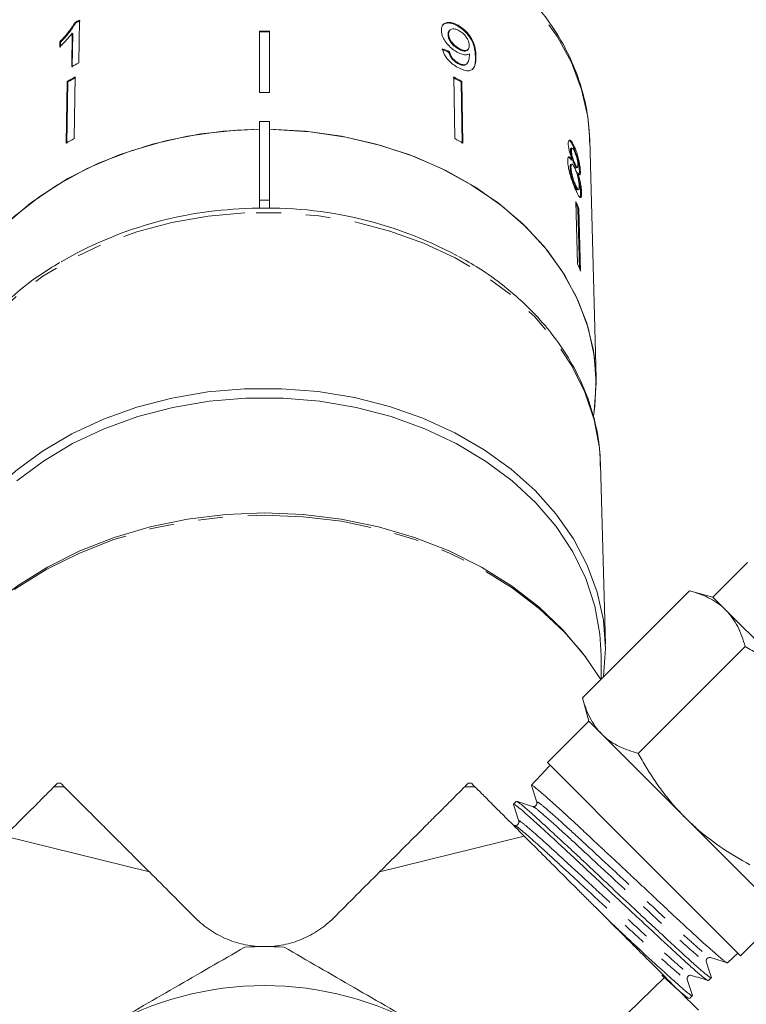
# Model space of a CAD drawing. Units: millimetres. Extents: x -103 to 584, y -55 to 343.
# Drawn here: x 155 to 192, y 225 to 276 of the extents above; entities that cross this region are included whole.
import ezdxf

# ---------------------------------------------------------------- set-up
doc = ezdxf.new("R2010")
doc.units = ezdxf.units.MM
doc.linetypes.add('PHANTOM', pattern=[12.7, 6.35, -1.27, 1.27, -1.27, 1.27, -1.27])

msp = doc.modelspace()

# ---------------------------------------------------------------- linework, layer by layer
at = {"color": 7, "linetype": 'Continuous', "lineweight": 15}
for p, q in [((157.695, 273.398), (157.73, 275.586)), ((157.496, 275.461), (157.525, 275.43)), ((177.13, 275.318), (177.101, 275.287)), ((157.359, 274.907), (157.332, 273.202)), ((157.359, 274.907), (157.389, 274.876)), ((157.361, 273.171), (157.389, 274.876)), ((166.96, 275.023), (166.96, 271.876)), ((167.46, 275.023), (167.46, 271.876)), ((176.644, 274.856), (176.615, 274.825)), ((176.709, 275.068), (176.68, 275.037)), ((156.722, 274.472), (156.718, 274.214)), ((156.722, 274.472), (156.751, 274.441)), ((156.747, 274.183), (156.751, 274.441)), ((177.194, 274.13), (177.165, 274.099)), ((177.616, 274.048), (177.646, 274.079)), ((176.695, 273.962), (176.665, 273.931)), ((177.132, 273.397), (177.103, 273.366)), ((177.549, 273.318), (177.579, 273.349)), ((157.503, 272.669), (157.452, 269.509)), ((176.917, 272.669), (176.968, 269.509)), ((157.098, 272.444), (157.047, 269.284)), ((157.076, 269.253), (157.128, 272.413)), ((157.098, 272.444), (157.128, 272.413)), ((177.321, 272.444), (177.292, 272.413)), ((177.343, 269.253), (177.292, 272.413)), ((177.321, 272.444), (177.373, 269.284)), ((166.96, 270.391), (167.46, 270.391)), ((166.96, 270.391), (166.96, 266.35)), ((167.46, 266.35), (167.46, 270.391)), ((182.967, 269.028), (182.919, 269.016)), ((183.097, 269.092), (183.05, 269.08)), ((184.206, 257.237), (183.874, 269.456)), ((182.936, 268.916), (182.889, 268.904)), ((182.915, 268.027), (182.868, 268.015)), ((182.958, 268.199), (182.911, 268.187)), ((182.975, 268.425), (182.928, 268.413)), ((183.123, 268.218), (183.075, 268.206)), ((183.203, 268.011), (183.251, 268.023)), ((183.266, 267.769), (183.219, 267.757)), ((183.35, 267.813), (183.339, 267.672)), ((183.398, 267.825), (183.35, 267.813)), ((183.151, 267.127), (183.104, 267.115)), ((183.258, 266.882), (183.305, 266.894)), ((183.458, 266.738), (183.41, 266.726)), ((166.96, 266.35), (167.46, 266.35)), ((166.96, 265.946), (166.96, 266.35)), ((167.46, 266.35), (167.46, 265.946)), ((183.166, 266.281), (183.249, 263.088)), ((183.32, 265.917), (183.273, 265.905)), ((183.352, 262.844), (183.273, 265.905)), ((183.32, 265.917), (183.403, 262.724)), ((184.68, 243.601), (184.43, 252.803)), ((191.959, 247.777), (190.191, 246.009)), ((183.503, 240.853), (188.983, 246.332)), ((190.191, 246.009), (188.983, 246.332)), ((190.854, 245.346), (190.191, 246.009)), ((195.14, 241.059), (190.854, 245.346)), ((186.361, 237.995), (191.841, 243.475)), ((184.46, 241.809), (184.46, 243.018)), ((183.503, 240.853), (183.827, 239.645)), ((183.827, 239.645), (181.705, 237.523)), ((184.49, 238.982), (183.827, 239.645)), ((188.777, 234.695), (184.49, 238.982)), ((181.803, 237.338), (181.391, 236.9)), ((181.705, 237.523), (186.655, 232.574)), ((181.845, 237.384), (181.803, 237.338)), ((156.786, 236.463), (156.6, 236.463)), ((177.82, 236.463), (177.634, 236.463)), ((181.031, 236.515), (180.891, 236.366)), ((180.113, 235.537), (179.972, 235.387)), ((193.063, 230.408), (188.777, 234.695)), ((153.902, 233.762), (161.312, 231.919)), ((173.107, 231.919), (180.517, 233.762)), ((186.655, 232.574), (191.605, 227.624)), ((191.605, 227.624), (193.726, 229.745)), ((190.933, 227.265), (191.465, 227.764)), ((190.929, 227.269), (190.926, 227.263)), ((181.442, 220.428), (187.734, 226.545)), ((188.843, 226.437), (188.838, 226.447)), ((189.958, 226.35), (190.107, 226.49)), ((188.981, 225.434), (189.131, 225.575))]:
    msp.add_line(p, q, dxfattribs=at)
at = {"color": 8, "linetype": 'PHANTOM', "lineweight": 0}
for p, q in [((178.046, 273.74), (178.017, 273.709)), ((156.942, 236.29), (156.422, 236.281)), ((177.478, 236.29), (177.998, 236.281))]:
    msp.add_line(p, q, dxfattribs=at)
at = {"color": 8, "linetype": 'PHANTOM', "lineweight": 0, "flags": 128}
for points in [[(183.874, 269.456), (183.773, 270.62), (183.46, 272.032), (182.942, 273.408), (182.227, 274.73), (181.323, 275.984), (180.241, 277.151), (178.996, 278.219), (177.602, 279.173), (176.078, 280.002), (174.442, 280.694), (172.715, 281.242), (170.919, 281.639), (169.076, 281.879), (167.21, 281.959), (165.344, 281.879), (163.501, 281.639), (161.705, 281.242), (159.978, 280.694), (158.342, 280.002), (156.817, 279.173), (155.424, 278.219), (154.178, 277.151), (153.097, 275.984), (152.192, 274.73), (151.477, 273.408), (151.142, 272.585)], [(166.207, 265.701), (164.322, 265.536), (162.471, 265.214), (160.678, 264.738), (158.965, 264.113), (157.351, 263.348), (155.857, 262.451), (154.501, 261.435), (153.299, 260.31), (152.266, 259.09), (151.415, 257.791), (150.755, 256.428), (150.607, 256.04)], [(184.43, 252.803), (184.371, 253.659), (184.104, 255.098), (183.633, 256.507), (182.962, 257.866), (182.099, 259.161), (181.057, 260.376), (179.846, 261.495), (178.481, 262.506), (176.98, 263.395), (175.36, 264.152), (173.642, 264.769), (171.845, 265.236), (169.992, 265.55), (168.105, 265.705), (166.207, 265.701)], [(183.402, 243.267), (182.554, 244.237), (181.302, 245.415), (179.897, 246.488), (178.353, 247.442), (176.688, 248.268), (174.919, 248.956), (173.067, 249.499), (171.15, 249.892), (169.191, 250.129), (167.21, 250.208), (165.229, 250.129), (163.269, 249.892), (161.353, 249.499), (159.5, 248.956), (157.732, 248.268), (156.066, 247.442), (154.523, 246.488), (153.117, 245.415), (151.865, 244.237), (150.877, 243.09)]]:
    msp.add_lwpolyline(points, dxfattribs=at)
at = {"color": 7, "linetype": 'Continuous', "lineweight": 15, "flags": 128}
for points in [[(166.96, 269.988), (165.1, 269.888), (163.266, 269.634), (161.479, 269.227), (159.761, 268.672), (158.132, 267.977), (156.613, 267.149), (155.221, 266.199), (153.974, 265.138), (152.885, 263.979), (151.969, 262.735), (151.236, 261.422), (150.695, 260.056), (150.353, 258.652), (150.213, 257.228), (150.278, 255.8), (150.357, 255.255)], [(166.96, 269.988), (165.806, 269.945), (163.951, 269.747), (162.135, 269.395), (160.381, 268.892), (158.71, 268.244), (157.142, 267.46), (155.696, 266.547), (154.39, 265.519), (153.24, 264.387), (152.259, 263.164), (151.459, 261.867), (150.851, 260.51), (150.442, 259.11), (150.236, 257.684), (150.236, 256.249), (150.357, 255.255)], [(184.069, 255.292), (184.142, 255.8), (184.206, 257.228), (184.067, 258.652), (183.725, 260.056), (183.184, 261.422), (182.451, 262.735), (181.534, 263.979), (180.446, 265.138), (179.198, 266.199), (177.806, 267.149), (176.287, 267.977), (174.659, 268.672), (172.941, 269.227), (171.154, 269.634), (169.319, 269.888), (167.46, 269.988)], [(184.21, 256.966), (184.107, 258.399), (183.798, 259.814), (183.289, 261.195), (182.584, 262.524), (181.692, 263.786), (180.625, 264.965), (179.395, 266.047), (178.017, 267.019), (176.508, 267.868), (174.886, 268.586), (173.171, 269.162), (171.383, 269.59), (169.545, 269.866), (167.678, 269.984), (167.46, 269.988)], [(184.075, 255.33), (184.107, 255.534), (184.21, 256.966)], [(166.193, 256.686), (164.313, 256.523), (162.466, 256.206), (160.676, 255.738), (158.962, 255.124), (157.345, 254.371), (155.843, 253.49), (154.475, 252.489), (153.256, 251.38), (152.2, 250.177), (151.321, 248.894), (150.628, 247.545), (150.129, 246.147), (149.83, 244.716), (149.736, 243.268), (149.829, 241.94)], [(184.591, 241.94), (184.684, 243.377), (184.574, 244.824), (184.26, 246.253), (183.746, 247.648), (183.039, 248.993), (182.146, 250.27), (181.078, 251.467), (179.847, 252.568), (178.468, 253.56), (176.957, 254.433), (175.332, 255.175), (173.612, 255.778), (171.816, 256.235), (169.967, 256.541), (168.085, 256.692), (166.193, 256.686)], [(184.46, 243.018), (184.401, 244.109), (184.14, 245.551), (183.673, 246.962), (183.007, 248.326), (182.149, 249.625), (181.109, 250.844), (179.901, 251.968), (178.539, 252.983), (177.039, 253.877), (175.42, 254.639), (173.701, 255.261), (171.904, 255.733), (170.049, 256.052), (168.16, 256.212), (166.26, 256.212), (164.371, 256.052), (162.516, 255.733), (160.718, 255.261), (159, 254.639), (157.381, 253.877), (155.881, 252.983), (154.519, 251.968)], [(151.323, 243.657), (151.916, 244.327), (153.158, 245.509), (154.554, 246.586), (156.091, 247.544), (157.75, 248.373), (159.513, 249.065), (161.362, 249.611), (163.275, 250.005), (165.231, 250.243), (167.21, 250.323), (169.188, 250.243), (171.145, 250.005), (173.058, 249.611), (174.906, 249.065), (176.67, 248.373), (178.329, 247.544), (179.865, 246.586), (181.262, 245.509), (182.503, 244.327), (183.576, 243.051), (183.669, 242.924)], [(184.439, 241.789), (183.639, 242.964), (183.402, 243.267)]]:
    msp.add_lwpolyline(points, dxfattribs=at)
at = {"color": 7, "linetype": 'Continuous', "lineweight": 15}
for centre, radius, start, end in [((165.913, 259.98), 17.621, 117.6699, 118.5345), ((165.917, 259.995), 17.569, 117.6657, 118.5328), ((167.21, 253.015), 22.009, 89.3492, 90.6508), ((167.21, 253.042), 21.944, 89.3472, 90.6528), ((165.882, 257.786), 17.628, 117.6739, 119.0148), ((165.795, 257.294), 17.469, 118.3395, 119.8579), ((165.8, 257.308), 17.417, 118.3373, 119.8602), ((168.62, 257.308), 17.417, 60.1398, 61.6627), ((168.624, 257.294), 17.469, 60.1421, 61.6605), ((167.21, 249.754), 22.123, 89.3525, 90.6475), ((165.788, 254.055), 17.559, 118.3434, 119.854), ((168.632, 254.055), 17.559, 60.146, 61.6566), ((173.202, 261.84), 10.909, 21.9452, 24.0235), ((173.211, 261.852), 10.848, 21.9406, 23.3395), ((166.921, 245.815), 20.117, 91.9836, 120.2294), ((167.374, 245.442), 20.51, 61.7471, 93.2125), ((173.233, 258.625), 10.965, 21.9505, 24.0182), ((167.21, 209.593), 18.5, 86.888, 93.112), ((167.21, 209.593), 16.5, 60, 120)]:
    msp.add_arc(centre, radius, start, end, dxfattribs=at)
for centre, major_axis, ratio, start_param, end_param in [((167.186, 263.358), (16.724, 1.84), 0.724119, 0.890834, 0.916971), ((167.186, 263.358), (16.774, 1.845), 0.724119, 0.890746, 0.916806), ((531.253, 577.139), (413.143, 413.104), 0.021106, 2.559334, 2.560973)]:
    msp.add_ellipse(centre, major_axis=major_axis, ratio=ratio, start_param=start_param, end_param=end_param, dxfattribs=at)
for points, knots in [([(183.878, 269.179), (183.872, 269.431), (183.857, 270.137), (183.687, 271.293), (183.316, 272.627), (182.768, 273.921), (182.05, 275.164), (181.168, 276.341), (180.133, 277.44), (178.955, 278.449), (177.647, 279.356), (176.223, 280.152), (174.7, 280.826), (173.095, 281.373), (171.424, 281.786), (169.708, 282.06), (167.963, 282.192), (166.211, 282.182), (164.469, 282.03), (162.756, 281.736), (161.091, 281.303), (159.493, 280.737), (157.979, 280.042), (156.566, 279.226), (155.269, 278.296), (154.105, 277.265), (153.085, 276.142), (152.229, 274.939), (151.581, 273.791), (151.301, 273.029), (151.183, 272.708)], [0, 0, 0, 0, 0.019946, 0.055983, 0.092038, 0.12816, 0.164392, 0.200755, 0.237248, 0.273855, 0.310551, 0.34731, 0.38411, 0.420934, 0.457772, 0.494615, 0.531462, 0.568315, 0.605176, 0.642046, 0.678928, 0.715822, 0.752726, 0.789631, 0.826524, 0.863385, 0.900186, 0.936897, 0.973486, 1, 1, 1, 1]), ([(157.496, 275.461), (157.396, 275.298), (157.244, 275.048), (156.96, 274.718), (156.802, 274.555), (156.722, 274.472)], [0, 0, 0, 0, 0.478467, 0.736625, 1, 1, 1, 1]), ([(156.751, 274.441), (156.828, 274.52), (156.981, 274.678), (157.265, 275.007), (157.422, 275.261), (157.525, 275.43)], [0, 0, 0, 0, 0.2517341, 0.5038443, 1, 1, 1, 1]), ([(177.13, 275.318), (177.029, 275.368), (176.825, 275.467), (176.567, 275.477), (176.381, 275.398), (176.287, 275.248), (176.281, 275.116), (176.278, 275.055)], [0, 0, 0, 0, 0.216169, 0.434449, 0.624547, 0.828603, 1, 1, 1, 1]), ([(176.351, 275.326), (176.386, 275.359), (176.466, 275.433), (176.681, 275.448), (176.909, 275.388), (177.051, 275.313), (177.101, 275.287)], [0, 0, 0, 0, 0.23538, 0.539029, 0.838352, 1, 1, 1, 1]), ([(176.644, 274.856), (176.651, 274.925), (176.662, 275.041), (176.78, 275.127), (176.924, 275.144), (177.071, 275.101), (177.158, 275.055), (177.188, 275.039)], [0, 0, 0, 0, 0.302278, 0.507715, 0.713266, 0.901517, 1, 1, 1, 1]), ([(177.101, 275.287), (177.201, 275.223), (177.402, 275.093), (177.659, 274.817), (177.849, 274.52), (177.999, 274.127), (178.01, 273.877), (178.017, 273.709)], [0, 0, 0, 0, 0.16496, 0.33044, 0.487919, 0.655436, 1, 1, 1, 1]), ([(178.046, 273.74), (178.041, 273.868), (178.031, 274.101), (177.923, 274.465), (177.73, 274.794), (177.487, 275.068), (177.274, 275.235), (177.154, 275.304), (177.13, 275.318)], [0, 0, 0, 0, 0.264603, 0.48002, 0.641167, 0.802687, 0.960584, 1, 1, 1, 1]), ([(156.718, 274.214), (156.775, 274.269), (156.89, 274.379), (157.111, 274.608), (157.26, 274.788), (157.359, 274.907)], [0, 0, 0, 0, 0.2507716, 0.50145, 1, 1, 1, 1]), ([(176.278, 275.055), (176.291, 274.945), (176.313, 274.758), (176.495, 274.453), (176.716, 274.203), (176.93, 274.034), (177.054, 273.962), (177.091, 273.941)], [0, 0, 0, 0, 0.300874, 0.509993, 0.719308, 0.91772, 1, 1, 1, 1]), ([(176.685, 275.032), (176.663, 275.007), (176.618, 274.953), (176.616, 274.869), (176.615, 274.825)], [0, 0, 0, 0, 0.471524, 1, 1, 1, 1]), ([(176.615, 274.825), (176.624, 274.752), (176.64, 274.632), (176.758, 274.44), (176.894, 274.287), (177.038, 274.174), (177.129, 274.12), (177.165, 274.099)], [0, 0, 0, 0, 0.299597, 0.493019, 0.686422, 0.873125, 1, 1, 1, 1]), ([(177.194, 274.13), (177.115, 274.179), (176.981, 274.263), (176.818, 274.432), (176.711, 274.59), (176.654, 274.736), (176.647, 274.819), (176.644, 274.856)], [0, 0, 0, 0, 0.272262, 0.45801, 0.643307, 0.844978, 1, 1, 1, 1]), ([(177.188, 275.039), (177.25, 274.999), (177.364, 274.927), (177.51, 274.775), (177.615, 274.616), (177.689, 274.442), (177.697, 274.337), (177.702, 274.279)], [0, 0, 0, 0, 0.2108422, 0.3877496, 0.5644022, 0.7584484, 1, 1, 1, 1]), ([(176.33, 274.12), (176.355, 274.019), (176.397, 273.851), (176.571, 273.592), (176.77, 273.389), (176.962, 273.248), (177.077, 273.181), (177.118, 273.158)], [0, 0, 0, 0, 0.300068, 0.500322, 0.700861, 0.893094, 1, 1, 1, 1]), ([(177.165, 274.099), (177.23, 274.066), (177.348, 274.006), (177.494, 273.99), (177.582, 274.007), (177.605, 274.044), (177.611, 274.052)], [0, 0, 0, 0, 0.34101, 0.626584, 0.911855, 1, 1, 1, 1]), ([(177.702, 274.279), (177.698, 274.218), (177.69, 274.116), (177.603, 274.035), (177.481, 274.019), (177.337, 274.055), (177.237, 274.107), (177.194, 274.13)], [0, 0, 0, 0, 0.277859, 0.467963, 0.658232, 0.852577, 1, 1, 1, 1]), ([(176.665, 273.931), (176.686, 273.854), (176.717, 273.74), (176.832, 273.577), (176.942, 273.47), (177.037, 273.404), (177.089, 273.373), (177.103, 273.366)], [0, 0, 0, 0, 0.389963, 0.575203, 0.76095, 0.940607, 1, 1, 1, 1]), ([(177.132, 273.397), (177.076, 273.431), (176.979, 273.492), (176.857, 273.613), (176.763, 273.749), (176.717, 273.867), (176.7, 273.942), (176.695, 273.962)], [0, 0, 0, 0, 0.249616, 0.430865, 0.612, 0.891556, 1, 1, 1, 1]), ([(177.091, 273.941), (177.177, 273.9), (177.349, 273.817), (177.567, 273.793), (177.663, 273.838), (177.709, 273.86)], [0, 0, 0, 0, 0.340713, 0.682703, 1, 1, 1, 1]), ([(177.118, 273.158), (177.224, 273.105), (177.439, 272.998), (177.699, 272.971), (177.9, 273.054), (178.038, 273.3), (178.043, 273.573), (178.046, 273.74)], [0, 0, 0, 0, 0.160649, 0.322923, 0.462627, 0.671065, 1, 1, 1, 1]), ([(177.711, 273.806), (177.707, 273.726), (177.699, 273.57), (177.631, 273.409), (177.542, 273.3), (177.403, 273.29), (177.259, 273.331), (177.169, 273.378), (177.132, 273.397)], [0, 0, 0, 0, 0.2522312, 0.4891351, 0.6369617, 0.7869488, 0.9136778, 1, 1, 1, 1]), ([(177.709, 273.86), (177.709, 273.851), (177.71, 273.837), (177.711, 273.819), (177.711, 273.81), (177.711, 273.806)], [0, 0, 0, 0, 0.499987, 0.749991, 1, 1, 1, 1]), ([(178.017, 273.709), (178.023, 273.491), (178.03, 273.224), (177.883, 273.092), (177.856, 273.067)], [0, 0, 0, 0, 0.8161474, 1, 1, 1, 1]), ([(177.103, 273.366), (177.178, 273.33), (177.319, 273.263), (177.475, 273.258), (177.525, 273.303), (177.546, 273.322)], [0, 0, 0, 0, 0.406081, 0.759017, 1, 1, 1, 1]), ([(183.097, 269.092), (183.051, 269.186), (182.973, 269.348), (182.871, 269.446), (182.804, 269.439), (182.776, 269.347), (182.777, 269.259), (182.777, 269.23)], [0, 0, 0, 0, 0.288052, 0.493356, 0.698735, 0.899713, 1, 1, 1, 1]), ([(182.777, 269.23), (182.781, 269.167), (182.789, 269.055), (182.837, 268.839), (182.901, 268.628), (182.95, 268.495), (182.975, 268.425)], [0, 0, 0, 0, 0.291155, 0.520482, 0.74967, 1, 1, 1, 1]), ([(182.814, 269.417), (182.832, 269.411), (182.874, 269.395), (182.96, 269.271), (183.02, 269.142), (183.05, 269.08)], [0, 0, 0, 0, 0.270125, 0.647258, 1, 1, 1, 1]), ([(182.936, 268.916), (182.938, 268.953), (182.942, 269.024), (182.979, 269.037), (183.029, 268.989), (183.073, 268.908), (183.1, 268.849), (183.106, 268.836)], [0, 0, 0, 0, 0.2592858, 0.4838166, 0.6864259, 0.9305912, 1, 1, 1, 1]), ([(183.05, 269.08), (183.098, 268.961), (183.178, 268.763), (183.267, 268.417), (183.323, 268.125), (183.346, 267.925), (183.349, 267.836), (183.35, 267.813)], [0, 0, 0, 0, 0.310238, 0.515519, 0.720512, 0.929015, 1, 1, 1, 1]), ([(183.398, 267.825), (183.394, 267.895), (183.386, 268.035), (183.339, 268.313), (183.273, 268.598), (183.191, 268.868), (183.128, 269.018), (183.097, 269.092)], [0, 0, 0, 0, 0.203349, 0.408579, 0.595232, 0.800068, 1, 1, 1, 1]), ([(182.975, 268.425), (182.94, 268.476), (182.874, 268.569), (182.8, 268.585), (182.755, 268.511), (182.753, 268.396), (182.752, 268.334)], [0, 0, 0, 0, 0.274872, 0.504275, 0.733919, 1, 1, 1, 1]), ([(182.79, 268.553), (182.807, 268.548), (182.847, 268.535), (182.898, 268.458), (182.928, 268.413)], [0, 0, 0, 0, 0.417113, 1, 1, 1, 1]), ([(182.921, 269.01), (182.916, 269.01), (182.899, 269.011), (182.889, 268.968), (182.889, 268.92), (182.889, 268.904)], [0, 0, 0, 0, 0.222129, 0.732772, 1, 1, 1, 1]), ([(182.889, 268.904), (182.893, 268.849), (182.899, 268.759), (182.937, 268.592), (182.979, 268.448), (183.028, 268.316), (183.059, 268.243), (183.075, 268.206)], [0, 0, 0, 0, 0.278015, 0.460268, 0.642819, 0.819537, 1, 1, 1, 1]), ([(183.123, 268.218), (183.099, 268.273), (183.059, 268.367), (183.003, 268.535), (182.965, 268.683), (182.942, 268.816), (182.938, 268.882), (182.936, 268.916)], [0, 0, 0, 0, 0.262435, 0.45239, 0.643353, 0.821419, 1, 1, 1, 1]), ([(183.106, 268.836), (183.128, 268.783), (183.166, 268.69), (183.215, 268.524), (183.249, 268.371), (183.27, 268.236), (183.274, 268.17), (183.275, 268.14)], [0, 0, 0, 0, 0.2539844, 0.446581, 0.6397686, 0.8382463, 1, 1, 1, 1]), ([(182.752, 268.334), (182.759, 268.245), (182.771, 268.066), (182.852, 267.719), (182.957, 267.378), (183.063, 267.094), (183.128, 266.942), (183.157, 266.877)], [0, 0, 0, 0, 0.2236259, 0.4495519, 0.6454559, 0.8477211, 1, 1, 1, 1]), ([(182.912, 268.18), (182.906, 268.181), (182.884, 268.181), (182.868, 268.121), (182.868, 268.047), (182.868, 268.015)], [0, 0, 0, 0, 0.1789745, 0.6467972, 1, 1, 1, 1]), ([(182.868, 268.015), (182.872, 267.951), (182.88, 267.846), (182.916, 267.657), (182.97, 267.465), (183.036, 267.276), (183.082, 267.165), (183.104, 267.115)], [0, 0, 0, 0, 0.256794, 0.424862, 0.594349, 0.815256, 1, 1, 1, 1]), ([(182.915, 268.027), (182.917, 268.084), (182.92, 268.181), (182.966, 268.21), (183.019, 268.173), (183.076, 268.082), (183.11, 268.008), (183.125, 267.976)], [0, 0, 0, 0, 0.29034, 0.488888, 0.687745, 0.866801, 1, 1, 1, 1]), ([(183.151, 267.127), (183.117, 267.209), (183.062, 267.343), (182.994, 267.556), (182.947, 267.743), (182.922, 267.901), (182.917, 267.99), (182.915, 268.027)], [0, 0, 0, 0, 0.292081, 0.474493, 0.626184, 0.844967, 1, 1, 1, 1]), ([(183.075, 268.206), (183.1, 268.154), (183.14, 268.068), (183.183, 268.01), (183.197, 268.015), (183.202, 268.017)], [0, 0, 0, 0, 0.481348, 0.798633, 1, 1, 1, 1]), ([(183.275, 268.14), (183.274, 268.1), (183.272, 268.027), (183.24, 268.014), (183.194, 268.068), (183.153, 268.151), (183.127, 268.208), (183.123, 268.218)], [0, 0, 0, 0, 0.265989, 0.497901, 0.696911, 0.94914, 1, 1, 1, 1]), ([(183.125, 267.976), (183.156, 267.899), (183.208, 267.773), (183.269, 267.551), (183.309, 267.359), (183.333, 267.19), (183.337, 267.104), (183.339, 267.065)], [0, 0, 0, 0, 0.274511, 0.457035, 0.638999, 0.838157, 1, 1, 1, 1]), ([(183.219, 267.757), (183.255, 267.635), (183.316, 267.425), (183.375, 267.114), (183.403, 266.888), (183.408, 266.775), (183.41, 266.726)], [0, 0, 0, 0, 0.33515, 0.573577, 0.811702, 1, 1, 1, 1]), ([(183.266, 267.769), (183.294, 267.725), (183.341, 267.651), (183.382, 267.657), (183.398, 267.722), (183.398, 267.795), (183.398, 267.825)], [0, 0, 0, 0, 0.35796, 0.59635, 0.834994, 1, 1, 1, 1]), ([(183.458, 266.738), (183.452, 266.837), (183.442, 267.003), (183.388, 267.317), (183.329, 267.565), (183.284, 267.71), (183.266, 267.769)], [0, 0, 0, 0, 0.353798, 0.592832, 0.831751, 1, 1, 1, 1]), ([(183.104, 267.115), (183.134, 267.051), (183.184, 266.943), (183.235, 266.879), (183.251, 266.887), (183.256, 266.89)], [0, 0, 0, 0, 0.494964, 0.827453, 1, 1, 1, 1]), ([(183.339, 267.065), (183.338, 267.01), (183.336, 266.915), (183.302, 266.882), (183.257, 266.92), (183.203, 267.012), (183.167, 267.092), (183.151, 267.127)], [0, 0, 0, 0, 0.27493, 0.472603, 0.67077, 0.854215, 1, 1, 1, 1]), ([(183.157, 266.877), (183.209, 266.765), (183.297, 266.575), (183.387, 266.474), (183.441, 266.49), (183.46, 266.6), (183.458, 266.704), (183.458, 266.738)], [0, 0, 0, 0, 0.29469, 0.494949, 0.694859, 0.901792, 1, 1, 1, 1]), ([(183.41, 266.726), (183.411, 266.649), (183.412, 266.529), (183.384, 266.509), (183.374, 266.501)], [0, 0, 0, 0, 0.639023, 1, 1, 1, 1]), ([(184.41, 252.728), (184.412, 252.908), (184.419, 253.55), (184.24, 254.649), (183.879, 256.005), (183.33, 257.323), (182.614, 258.59), (181.733, 259.793), (180.698, 260.92), (179.515, 261.954), (178.333, 262.816), (177.5, 263.279), (177.15, 263.475)], [0, 0, 0, 0, 0.042318, 0.15115, 0.260001, 0.36904, 0.478392, 0.588121, 0.698227, 0.808666, 0.91937, 1, 1, 1, 1]), ([(156.714, 263.156), (156.363, 262.943), (155.543, 262.445), (154.393, 261.531), (153.262, 260.45), (152.282, 259.279), (151.472, 258.032), (150.925, 256.987), (150.713, 256.346), (150.651, 256.158)], [0, 0, 0, 0, 0.121728, 0.284544, 0.447182, 0.609522, 0.771432, 0.93279, 1, 1, 1, 1]), ([(190.854, 245.346), (190.82, 245.379), (190.672, 245.522), (190.383, 245.745), (189.958, 245.987), (189.492, 246.184), (189.153, 246.283), (188.983, 246.332)], [0, 0, 0, 0, 0.070046, 0.299805, 0.530826, 0.765023, 1, 1, 1, 1]), ([(191.841, 243.475), (191.732, 243.83), (191.513, 244.548), (191.075, 245.078), (190.854, 245.346)], [0, 0, 0, 0, 0.495458, 1, 1, 1, 1]), ([(195.14, 241.059), (194.945, 241.247), (194.552, 241.625), (193.914, 242.143), (193.244, 242.627), (192.664, 242.998), (192.194, 243.277), (191.958, 243.409), (191.841, 243.475)], [0, 0, 0, 0, 0.198733, 0.398328, 0.600239, 0.802778, 0.901367, 1, 1, 1, 1]), ([(183.503, 240.853), (183.555, 240.674), (183.66, 240.316), (183.875, 239.823), (184.142, 239.366), (184.374, 239.11), (184.49, 238.982)], [0, 0, 0, 0, 0.247269, 0.495363, 0.746874, 1, 1, 1, 1]), ([(184.49, 238.982), (184.524, 238.948), (184.785, 238.696), (185.365, 238.309), (186.027, 238.1), (186.361, 237.995)], [0, 0, 0, 0, 0.07008, 0.530779, 1, 1, 1, 1]), ([(186.361, 237.995), (186.427, 237.877), (186.558, 237.642), (186.835, 237.176), (187.202, 236.602), (187.681, 235.936), (188.201, 235.294), (188.585, 234.895), (188.777, 234.695)], [0, 0, 0, 0, 0.09859, 0.197222, 0.396265, 0.595855, 0.797494, 1, 1, 1, 1]), ([(156.422, 236.281), (156.34, 236.199), (156.225, 236.084), (156, 235.86), (155.917, 235.776), (155.732, 235.592), (155.63, 235.49), (155.303, 235.162), (155.052, 234.912), (154.509, 234.369), (154.216, 234.076), (153.902, 233.762)], [0, 0, 0, 0, 0.25, 0.25, 0.375, 0.375, 0.5, 0.5, 0.75, 0.75, 1, 1, 1, 1]), ([(156.586, 236.445), (156.588, 236.448), (156.596, 236.456), (156.49, 236.35), (156.422, 236.281)], [0, 0, 0, 0, 0.356124, 1, 1, 1, 1]), ([(156.786, 236.446), (156.784, 236.447), (156.781, 236.451), (156.88, 236.352), (156.942, 236.29)], [0, 0, 0, 0, 0.378408, 1, 1, 1, 1]), ([(156.942, 236.29), (157.001, 236.231), (157.077, 236.154), (157.263, 235.968), (157.373, 235.859), (157.75, 235.481), (158.068, 235.163), (158.633, 234.598), (158.837, 234.394), (159.27, 233.962), (159.497, 233.734), (160.215, 233.017), (160.738, 232.493), (161.312, 231.919)], [0, 0, 0, 0, 0.125, 0.125, 0.25, 0.25, 0.5, 0.5, 0.625, 0.625, 0.75, 0.75, 1, 1, 1, 1]), ([(173.107, 231.919), (173.636, 232.448), (174.142, 232.954), (174.861, 233.673), (175.096, 233.908), (175.539, 234.351), (175.748, 234.56), (176.138, 234.95), (176.321, 235.133), (176.651, 235.463), (176.798, 235.61), (177.182, 235.994), (177.366, 236.178), (177.478, 236.29)], [0, 0, 0, 0, 0.25, 0.25, 0.375, 0.375, 0.5, 0.5, 0.625, 0.625, 0.75, 0.75, 1, 1, 1, 1]), ([(177.478, 236.29), (177.555, 236.366), (177.657, 236.469), (177.638, 236.45), (177.634, 236.446)], [0, 0, 0, 0, 0.747144, 1, 1, 1, 1]), ([(177.998, 236.281), (177.92, 236.359), (177.813, 236.467), (177.829, 236.45), (177.834, 236.445)], [0, 0, 0, 0, 0.7286088, 1, 1, 1, 1]), ([(180.517, 233.762), (180.202, 234.077), (179.907, 234.372), (179.5, 234.779), (179.371, 234.908), (179.126, 235.154), (179.009, 235.27), (178.686, 235.593), (178.503, 235.777), (178.2, 236.079), (178.081, 236.198), (177.998, 236.281)], [0, 0, 0, 0, 0.25, 0.25, 0.375, 0.375, 0.5, 0.5, 0.75, 0.75, 1, 1, 1, 1]), ([(190.912, 227.268), (190.903, 227.27), (190.882, 227.276), (190.809, 227.326), (190.701, 227.409), (190.558, 227.529), (190.376, 227.686), (190.031, 227.991), (189.575, 228.402), (188.953, 228.97), (188.489, 229.398), (188.01, 229.846), (187.634, 230.199), (187.24, 230.57), (186.832, 230.953), (186.447, 231.315), (185.978, 231.755), (185.421, 232.276), (184.869, 232.791), (184.331, 233.293), (183.812, 233.781), (183.323, 234.239), (182.864, 234.666), (182.436, 235.06), (181.952, 235.498), (181.597, 235.811), (181.343, 236.031), (181.163, 236.183), (181.011, 236.305), (180.925, 236.361), (180.888, 236.378), (180.891, 236.365), (180.891, 236.365)], [0, 0, 0, 0, 0.0193336, 0.0463603, 0.0735759, 0.1010842, 0.1289935, 0.1594117, 0.2384854, 0.2688708, 0.3218345, 0.3479849, 0.3749968, 0.402198, 0.4296923, 0.4575885, 0.4788601, 0.5222596, 0.567041, 0.5884596, 0.6319502, 0.6764838, 0.698062, 0.7416532, 0.7859214, 0.838498, 0.8653893, 0.8952382, 0.9323953, 0.9700523, 0.9998103, 1, 1, 1, 1]), ([(180.888, 236.353), (180.934, 236.209), (181.024, 235.922), (181.114, 235.634), (181.159, 235.49)], [0, 0, 0, 0, 0.500082, 1, 1, 1, 1]), ([(179.969, 235.382), (180.014, 235.238), (180.105, 234.95), (180.195, 234.662), (180.24, 234.518)], [0, 0, 0, 0, 0.500091, 1, 1, 1, 1]), ([(189.954, 226.355), (189.952, 226.352), (189.946, 226.339), (189.842, 226.407), (189.63, 226.574), (189.393, 226.775), (189.115, 227.016), (188.781, 227.317), (188.398, 227.67), (187.983, 228.053), (187.412, 228.583), (186.787, 229.164), (186.258, 229.655), (185.719, 230.159), (185.167, 230.678), (184.616, 231.198), (184.07, 231.713), (183.401, 232.341), (182.768, 232.929), (182.289, 233.372), (181.834, 233.79), (181.423, 234.17), (181.062, 234.499), (180.738, 234.792), (180.404, 235.085), (180.169, 235.274), (180.049, 235.358), (179.985, 235.396), (179.988, 235.379), (179.989, 235.371)], [0, 0, 0, 0, 0.013701, 0.066735, 0.119913, 0.146905, 0.17429, 0.227482, 0.254481, 0.281873, 0.334861, 0.387995, 0.414965, 0.442328, 0.495475, 0.522452, 0.549822, 0.602764, 0.655854, 0.682802, 0.710142, 0.763245, 0.7902, 0.817547, 0.870443, 0.923489, 0.950415, 0.977732, 1, 1, 1, 1]), ([(180.95, 235.28), (180.812, 235.324), (180.537, 235.41), (180.262, 235.496), (180.124, 235.539)], [0, 0, 0, 0, 0.499917, 1, 1, 1, 1]), ([(180.133, 235.536), (180.133, 235.536), (180.141, 235.537), (180.189, 235.508), (180.278, 235.446), (180.402, 235.349), (180.559, 235.219), (180.747, 235.057), (180.963, 234.865), (181.205, 234.646), (181.477, 234.397), (181.774, 234.125), (182.094, 233.831), (182.433, 233.518), (182.794, 233.184), (183.171, 232.835), (183.559, 232.473), (183.956, 232.101), (184.364, 231.717), (184.776, 231.328), (185.189, 230.939), (185.6, 230.552), (186.013, 230.166), (186.418, 229.787), (186.814, 229.418), (187.197, 229.063), (187.568, 228.718), (187.921, 228.39), (188.253, 228.082), (188.562, 227.796), (188.85, 227.532), (189.112, 227.295), (189.346, 227.086), (189.551, 226.907), (189.729, 226.758), (189.873, 226.64), (189.985, 226.555), (190.06, 226.504), (190.1, 226.483), (190.103, 226.492), (190.103, 226.495)], [0, 0, 0, 0, 0.002325, 0.030152, 0.057132, 0.084301, 0.111763, 0.139625, 0.1666, 0.193764, 0.22122, 0.249076, 0.276066, 0.303244, 0.330714, 0.358584, 0.385593, 0.41279, 0.440281, 0.468173, 0.495168, 0.522352, 0.549827, 0.577702, 0.604729, 0.631945, 0.659454, 0.687364, 0.714384, 0.741592, 0.769093, 0.796995, 0.824032, 0.851258, 0.878776, 0.906696, 0.933749, 0.960993, 0.988529, 1, 1, 1, 1]), ([(181.159, 235.49), (181.163, 235.465), (181.172, 235.414), (181.122, 235.317), (181.025, 235.267), (180.975, 235.276), (180.95, 235.28)], [0, 0, 0, 0, 0.247106, 0.500047, 0.752955, 1, 1, 1, 1]), ([(188.777, 234.695), (188.995, 234.486), (189.597, 233.912), (190.693, 233.085), (191.613, 232.549), (192.076, 232.279)], [0, 0, 0, 0, 0.221087, 0.60826, 1, 1, 1, 1]), ([(180.24, 234.518), (180.244, 234.493), (180.252, 234.443), (180.202, 234.347), (180.105, 234.297), (180.054, 234.306), (180.03, 234.31)], [0, 0, 0, 0, 0.246756, 0.499675, 0.7528, 1, 1, 1, 1]), ([(187.734, 226.545), (187.21, 227.069), (186.642, 227.637), (185.725, 228.554), (185.414, 228.866), (184.787, 229.492), (184.471, 229.808), (183.992, 230.287), (183.831, 230.448), (183.512, 230.768), (183.353, 230.926), (182.882, 231.398), (182.572, 231.708), (181.961, 232.319), (181.658, 232.621), (181.074, 233.205), (180.792, 233.487), (180.517, 233.762)], [0, 0, 0, 0, 0.25, 0.25, 0.375, 0.375, 0.5, 0.5, 0.5625, 0.5625, 0.625, 0.625, 0.75, 0.75, 0.875, 0.875, 1, 1, 1, 1]), ([(163.674, 229.557), (163.913, 229.319), (164.17, 229.11), (164.717, 228.746), (165.01, 228.591), (165.618, 228.342), (165.929, 228.249), (166.562, 228.124), (166.886, 228.093), (167.21, 228.093)], [0, 0, 0, 0, 0.25, 0.25, 0.5, 0.5, 0.75, 0.75, 1, 1, 1, 1]), ([(167.21, 228.093), (167.54, 228.093), (167.864, 228.125), (168.343, 228.22), (168.501, 228.26), (168.815, 228.355), (168.971, 228.411), (169.425, 228.599), (169.712, 228.752), (170.255, 229.114), (170.512, 229.324), (170.745, 229.557)], [0, 0, 0, 0, 0.25, 0.25, 0.375, 0.375, 0.5, 0.5, 0.75, 0.75, 1, 1, 1, 1]), ([(184.835, 229.444), (184.844, 229.436), (184.988, 229.301), (185.262, 229.043), (185.657, 228.672), (186.046, 228.307), (186.42, 227.956), (186.779, 227.623), (187.118, 227.309), (187.441, 227.013), (187.741, 226.741), (188.015, 226.494), (188.261, 226.273), (188.481, 226.078), (188.671, 225.912), (188.828, 225.778), (188.954, 225.677), (189.048, 225.607), (189.109, 225.572), (189.137, 225.568), (189.131, 225.59), (189.128, 225.599)], [0, 0, 0, 0, 0.003595, 0.059087, 0.114968, 0.171451, 0.228756, 0.284253, 0.340138, 0.396623, 0.45393, 0.50948, 0.565419, 0.62196, 0.679327, 0.734847, 0.790755, 0.847262, 0.904592, 0.960174, 1, 1, 1, 1]), ([(166.205, 228.065), (165.014, 227.378), (163.816, 226.686), (161.402, 225.292), (160.186, 224.59), (158.96, 223.882)], [0, 0, 0, 0, 0.5, 0.5, 1, 1, 1, 1]), ([(175.46, 223.882), (174.851, 224.234), (174.237, 224.588), (173.015, 225.293), (172.408, 225.644), (170.595, 226.691), (169.4, 227.381), (168.214, 228.065)], [0, 0, 0, 0, 0.25, 0.25, 0.5, 0.5, 1, 1, 1, 1]), ([(189.851, 227.323), (189.847, 227.348), (189.839, 227.399), (189.889, 227.496), (189.987, 227.545), (190.039, 227.536), (190.064, 227.531)], [0, 0, 0, 0, 0.246447, 0.499599, 0.75301, 1, 1, 1, 1]), ([(190.111, 226.496), (190.068, 226.634), (189.981, 226.909), (189.895, 227.185), (189.852, 227.323)], [0, 0, 0, 0, 0.50009, 1, 1, 1, 1]), ([(190.064, 227.531), (190.208, 227.486), (190.496, 227.396), (190.784, 227.306), (190.928, 227.26)], [0, 0, 0, 0, 0.499929, 1, 1, 1, 1]), ([(188.948, 225.449), (188.935, 225.451), (188.911, 225.455), (188.805, 225.536), (188.639, 225.67), (188.408, 225.87), (188.115, 226.13), (187.87, 226.348), (187.67, 226.53), (187.57, 226.62)], [0, 0, 0, 0, 0.146408, 0.268192, 0.39175, 0.631772, 0.753608, 0.877224, 1, 1, 1, 1]), ([(188.877, 226.407), (188.873, 226.433), (188.863, 226.484), (188.913, 226.582), (189.01, 226.632), (189.06, 226.624), (189.085, 226.619)], [0, 0, 0, 0, 0.247016, 0.500365, 0.75348, 1, 1, 1, 1]), ([(189.085, 226.619), (189.229, 226.574), (189.517, 226.484), (189.805, 226.393), (189.949, 226.348)], [0, 0, 0, 0, 0.499908, 1, 1, 1, 1]), ([(189.444, 224.835), (189.237, 225.042), (188.989, 225.291), (188.414, 225.865), (188.09, 226.189), (187.734, 226.545)], [0, 0, 0, 0, 0.5, 0.5, 1, 1, 1, 1]), ([(189.136, 225.583), (189.092, 225.721), (189.006, 225.996), (188.92, 226.272), (188.876, 226.409)], [0, 0, 0, 0, 0.50007, 1, 1, 1, 1])]:
    msp.add_open_spline(points, degree=3, knots=knots, dxfattribs=at)
at = {"color": 8, "linetype": 'PHANTOM', "lineweight": 0}
for points, knots in [([(180.985, 235.245), (180.989, 235.25), (181.005, 235.272), (181.358, 234.985), (182.04, 234.386), (182.983, 233.526), (184.098, 232.496), (185.314, 231.363), (186.533, 230.228), (187.672, 229.173), (188.635, 228.294), (189.354, 227.658), (189.807, 227.287), (189.831, 227.317), (189.842, 227.332)], [0, 0, 0, 0, 0.029993, 0.118515, 0.207067, 0.295706, 0.384313, 0.472949, 0.561673, 0.650363, 0.739084, 0.827892, 0.916666, 1, 1, 1, 1]), ([(181.181, 235.468), (181.183, 235.489), (181.187, 235.536), (181.576, 235.227), (182.266, 234.62), (183.205, 233.765), (184.319, 232.734), (185.535, 231.602), (186.754, 230.467), (187.893, 229.411), (188.861, 228.528), (189.574, 227.898), (189.984, 227.558), (190.013, 227.569), (190.023, 227.573)], [0, 0, 0, 0, 0.073595, 0.161872, 0.250179, 0.338573, 0.426935, 0.515326, 0.603804, 0.692249, 0.780724, 0.869286, 0.957815, 1, 1, 1, 1]), ([(180.04, 234.299), (180.102, 234.263), (180.231, 234.188), (180.809, 233.691), (181.637, 232.947), (182.691, 231.977), (183.866, 230.886), (185.087, 229.748), (186.259, 228.66), (187.294, 227.708), (188.133, 226.954), (188.663, 226.508), (188.904, 226.331), (188.855, 226.417), (188.843, 226.437)], [0, 0, 0, 0, 0.082477, 0.171368, 0.260226, 0.349114, 0.438089, 0.527032, 0.616005, 0.705066, 0.794093, 0.883151, 0.972297, 1, 1, 1, 1]), ([(180.28, 234.478), (180.264, 234.506), (180.211, 234.598), (180.474, 234.403), (181.026, 233.934), (181.863, 233.182), (182.912, 232.216), (184.088, 231.124), (185.309, 229.987), (186.48, 228.899), (187.52, 227.943), (188.349, 227.198), (188.902, 226.726), (189.017, 226.664), (189.071, 226.634)], [0, 0, 0, 0, 0.037138, 0.125386, 0.213721, 0.302023, 0.390355, 0.478774, 0.567161, 0.655578, 0.744082, 0.832553, 0.921054, 1, 1, 1, 1])]:
    msp.add_open_spline(points, degree=3, knots=knots, dxfattribs=at)
at = {"color": 7, "linetype": 'Continuous', "lineweight": 15}
for points in [[(161.312, 231.919), (162.081, 231.151), (162.871, 230.36), (163.674, 229.557)], [(170.745, 229.557), (171.536, 230.348), (172.324, 231.136), (173.107, 231.919)]]:
    msp.add_open_spline(points, degree=3, dxfattribs=at)

doc.saveas('drawing.dxf')
